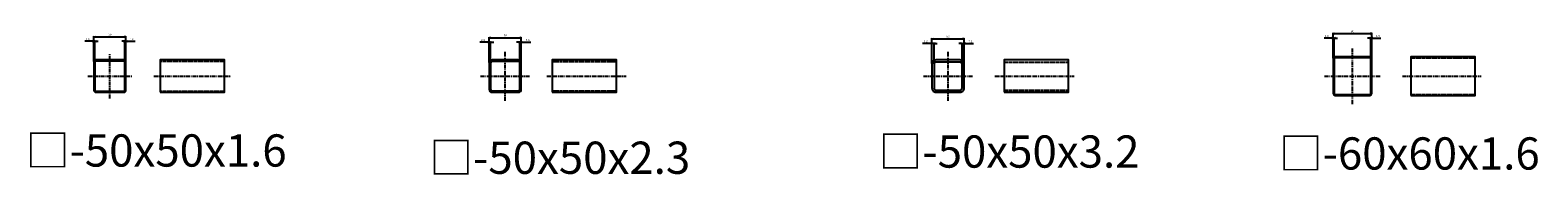
# Model space of a CAD drawing. Units: millimetres. Extents: x -611973 to -510155, y -161988 to -144142.
# Drawn here: x -609388 to -607042, y -159462 to -159238 of the extents above; entities that cross this region are included whole.
import ezdxf

# ---------------------------------------------------------------- set-up
doc = ezdxf.new("R2010")
doc.units = ezdxf.units.MM
doc.header["$LTSCALE"] = 5
doc.linetypes.add('CENTER', pattern=[2, 1.25, -0.25, 0.25, -0.25])
doc.linetypes.add('HIDDEN', pattern=[0.375, 0.25, -0.125])
doc.layers.get('0').update_dxf_attribs({"linetype": 'CONTINUOUS'})
doc.layers.get('DEFPOINTS').update_dxf_attribs({"linetype": 'CONTINUOUS'})
for name, color, linetype in [('cen', 4, 'CENTER'), ('hid', 6, 'HIDDEN'), ('obj', 2, 'CONTINUOUS')]:
    doc.layers.add(name, color=color, linetype=linetype)
doc.styles.add('K', font='ROMANS.shx', dxfattribs={"bigfont": 'extfont.shx'})
doc.styles.add('seansi_ttf', font='txt')
doc.dimstyles.new('AM_JIS$0', dxfattribs={"dimtxt": 3.15, "dimasz": 2.5, "dimexe": 1, "dimexo": 1, "dimgap": 1.5, "dimtad": 3, "dimdsep": 46, "dimtxsty": 'K', "dimblk": 'OPEN30', "dimcen": 0, "dimclrd": 3, "dimclre": 3, "dimclrt": 3, "dimadec": 0, "dimazin": 2, "dimtp": 0.1, "dimtm": 0.1, "dimtfac": 0.71, "dimtmove": 0, "dimatfit": 3, "dimldrblk": 'OPEN30', "dimfxl": 1, "dimlwd": -1, "dimlwe": -1, "dimarcsym": 0})

# ---------------------------------------------------------------- blocks, each defined once
blk = doc.blocks.new('_Open30')
at = {"color": 0, "linetype": 'ByBlock', "lineweight": -2}
for p, q in [((-1, 0.27), (0, 0)), ((0, 0), (-1, -0.27)), ((0, 0), (-1, 0))]:
    blk.add_line(p, q, dxfattribs=at)
blk = doc.blocks.new('*D19')
at = {"color": 3}
for p, q in [((-609289.1, -159286.5), (-609289.1, -159247.3)), ((-609286.6, -159248.3), (-609241.6, -159248.3)), ((-609239.1, -159286.5), (-609239.1, -159247.3))]:
    blk.add_line(p, q, dxfattribs=at)
at = {"layer": 'DEFPOINTS', "color": 0}
for p in [(-609239.1, -159248.3), (-609289.1, -159287.5), (-609239.1, -159287.5)]:
    blk.add_point(p, dxfattribs=at)
at = {"color": 3, "xscale": 2.5, "yscale": 2.5, "zscale": 2.5, "rotation": 180}
blk.add_blockref('_Open30', (-609289.1, -159248.3), dxfattribs=at)
at = {"color": 3, "xscale": 2.5, "yscale": 2.5, "zscale": 2.5}
blk.add_blockref('_Open30', (-609239.1, -159248.3), dxfattribs=at)
at = {"color": 3, "insert": (-609264.1, -159245.2), "char_height": 3.15, "attachment_point": 5, "style": 'K'}
blk.add_mtext('50', dxfattribs=at)
blk = doc.blocks.new('*D20')
at = {"color": 3}
for p, q in [((-609291.6, -159255.3), (-609303.2, -159255.3)), ((-609289.1, -159286.5), (-609289.1, -159254.3)), ((-609287.5, -159255.3), (-609289.1, -159255.3)), ((-609287.5, -159286.5), (-609287.5, -159254.3)), ((-609285, -159255.3), (-609282.5, -159255.3))]:
    blk.add_line(p, q, dxfattribs=at)
at = {"layer": 'DEFPOINTS', "color": 0}
for p in [(-609289.1, -159255.3), (-609289.1, -159287.5), (-609287.5, -159287.5)]:
    blk.add_point(p, dxfattribs=at)
at = {"color": 3, "xscale": 2.5, "yscale": 2.5, "zscale": 2.5}
blk.add_blockref('_Open30', (-609289.1, -159255.3), dxfattribs=at)
at = {"color": 3, "xscale": 2.5, "yscale": 2.5, "zscale": 2.5, "rotation": 180}
blk.add_blockref('_Open30', (-609287.5, -159255.3), dxfattribs=at)
at = {"color": 3, "insert": (-609298.6, -159252.3), "char_height": 3.15, "attachment_point": 5, "style": 'K'}
blk.add_mtext('1.6', dxfattribs=at)
blk = doc.blocks.new('*D21')
at = {"color": 3}
for p, q in [((-609243.2, -159255.3), (-609245.7, -159255.3)), ((-609240.7, -159286.5), (-609240.7, -159254.3)), ((-609240.7, -159255.3), (-609239.1, -159255.3)), ((-609239.1, -159286.5), (-609239.1, -159254.3)), ((-609236.6, -159255.3), (-609224.9, -159255.3))]:
    blk.add_line(p, q, dxfattribs=at)
at = {"layer": 'DEFPOINTS', "color": 0}
for p in [(-609239.1, -159255.3), (-609240.7, -159287.5), (-609239.1, -159287.5)]:
    blk.add_point(p, dxfattribs=at)
at = {"color": 3, "xscale": 2.5, "yscale": 2.5, "zscale": 2.5}
blk.add_blockref('_Open30', (-609240.7, -159255.3), dxfattribs=at)
at = {"color": 3, "xscale": 2.5, "yscale": 2.5, "zscale": 2.5, "rotation": 180}
blk.add_blockref('_Open30', (-609239.1, -159255.3), dxfattribs=at)
at = {"color": 3, "insert": (-609229.5, -159252.3), "char_height": 3.15, "attachment_point": 5, "style": 'K'}
blk.add_mtext('1.6', dxfattribs=at)
blk = doc.blocks.new('*D22')
at = {"color": 3}
for p, q in [((-608673.9, -159287.9), (-608673.9, -159248.7)), ((-608671.4, -159249.7), (-608626.4, -159249.7)), ((-608623.9, -159287.9), (-608623.9, -159248.7))]:
    blk.add_line(p, q, dxfattribs=at)
at = {"layer": 'DEFPOINTS', "color": 0}
for p in [(-608623.9, -159249.7), (-608673.9, -159288.9), (-608623.9, -159288.9)]:
    blk.add_point(p, dxfattribs=at)
at = {"color": 3, "xscale": 2.5, "yscale": 2.5, "zscale": 2.5, "rotation": 180}
blk.add_blockref('_Open30', (-608673.9, -159249.7), dxfattribs=at)
at = {"color": 3, "xscale": 2.5, "yscale": 2.5, "zscale": 2.5}
blk.add_blockref('_Open30', (-608623.9, -159249.7), dxfattribs=at)
at = {"color": 3, "insert": (-608648.9, -159246.6), "char_height": 3.15, "attachment_point": 5, "style": 'K'}
blk.add_mtext('50', dxfattribs=at)
blk = doc.blocks.new('*D23')
at = {"color": 3}
for p, q in [((-608676.4, -159256.7), (-608688.5, -159256.7)), ((-608673.9, -159287.9), (-608673.9, -159255.7)), ((-608671.6, -159256.7), (-608673.9, -159256.7)), ((-608671.6, -159287.9), (-608671.6, -159255.7)), ((-608669.1, -159256.7), (-608666.6, -159256.7))]:
    blk.add_line(p, q, dxfattribs=at)
at = {"layer": 'DEFPOINTS', "color": 0}
for p in [(-608673.9, -159256.7), (-608673.9, -159288.9), (-608671.6, -159288.9)]:
    blk.add_point(p, dxfattribs=at)
at = {"color": 3, "xscale": 2.5, "yscale": 2.5, "zscale": 2.5}
blk.add_blockref('_Open30', (-608673.9, -159256.7), dxfattribs=at)
at = {"color": 3, "xscale": 2.5, "yscale": 2.5, "zscale": 2.5, "rotation": 180}
blk.add_blockref('_Open30', (-608671.6, -159256.7), dxfattribs=at)
at = {"color": 3, "insert": (-608683.7, -159253.7), "char_height": 3.15, "attachment_point": 5, "style": 'K'}
blk.add_mtext('2.3', dxfattribs=at)
blk = doc.blocks.new('*D24')
at = {"color": 3}
for p, q in [((-608628.7, -159256.7), (-608631.2, -159256.7)), ((-608626.2, -159287.9), (-608626.2, -159255.7)), ((-608626.2, -159256.7), (-608623.9, -159256.7)), ((-608623.9, -159287.9), (-608623.9, -159255.7)), ((-608621.4, -159256.7), (-608609.3, -159256.7))]:
    blk.add_line(p, q, dxfattribs=at)
at = {"layer": 'DEFPOINTS', "color": 0}
for p in [(-608623.9, -159256.7), (-608626.2, -159288.9), (-608623.9, -159288.9)]:
    blk.add_point(p, dxfattribs=at)
at = {"color": 3, "xscale": 2.5, "yscale": 2.5, "zscale": 2.5}
blk.add_blockref('_Open30', (-608626.2, -159256.7), dxfattribs=at)
at = {"color": 3, "xscale": 2.5, "yscale": 2.5, "zscale": 2.5, "rotation": 180}
blk.add_blockref('_Open30', (-608623.9, -159256.7), dxfattribs=at)
at = {"color": 3, "insert": (-608614.1, -159253.7), "char_height": 3.15, "attachment_point": 5, "style": 'K'}
blk.add_mtext('2.3', dxfattribs=at)
blk = doc.blocks.new('*D25')
at = {"color": 3}
for p, q in [((-607984.9, -159289.7), (-607984.9, -159250.5)), ((-607982.4, -159251.5), (-607937.4, -159251.5)), ((-607934.9, -159289.7), (-607934.9, -159250.5))]:
    blk.add_line(p, q, dxfattribs=at)
at = {"layer": 'DEFPOINTS', "color": 0}
for p in [(-607934.9, -159251.5), (-607984.9, -159290.7), (-607934.9, -159290.7)]:
    blk.add_point(p, dxfattribs=at)
at = {"color": 3, "xscale": 2.5, "yscale": 2.5, "zscale": 2.5, "rotation": 180}
blk.add_blockref('_Open30', (-607984.9, -159251.5), dxfattribs=at)
at = {"color": 3, "xscale": 2.5, "yscale": 2.5, "zscale": 2.5}
blk.add_blockref('_Open30', (-607934.9, -159251.5), dxfattribs=at)
at = {"color": 3, "insert": (-607959.9, -159248.4), "char_height": 3.15, "attachment_point": 5, "style": 'K'}
blk.add_mtext('50', dxfattribs=at)
blk = doc.blocks.new('*D26')
at = {"color": 3}
for p, q in [((-607987.4, -159258.5), (-607999.5, -159258.5)), ((-607984.9, -159289.7), (-607984.9, -159257.5)), ((-607981.7, -159258.5), (-607984.9, -159258.5)), ((-607981.7, -159289.7), (-607981.7, -159257.5)), ((-607979.2, -159258.5), (-607976.7, -159258.5))]:
    blk.add_line(p, q, dxfattribs=at)
at = {"layer": 'DEFPOINTS', "color": 0}
for p in [(-607984.9, -159258.5), (-607984.9, -159290.7), (-607981.7, -159290.7)]:
    blk.add_point(p, dxfattribs=at)
at = {"color": 3, "xscale": 2.5, "yscale": 2.5, "zscale": 2.5}
blk.add_blockref('_Open30', (-607984.9, -159258.5), dxfattribs=at)
at = {"color": 3, "xscale": 2.5, "yscale": 2.5, "zscale": 2.5, "rotation": 180}
blk.add_blockref('_Open30', (-607981.7, -159258.5), dxfattribs=at)
at = {"color": 3, "insert": (-607994.7, -159255.5), "char_height": 3.15, "attachment_point": 5, "style": 'K'}
blk.add_mtext('3.2', dxfattribs=at)
blk = doc.blocks.new('*D27')
at = {"color": 3}
for p, q in [((-607940.6, -159258.5), (-607943.1, -159258.5)), ((-607938.1, -159289.7), (-607938.1, -159257.5)), ((-607938.1, -159258.5), (-607934.9, -159258.5)), ((-607934.9, -159289.7), (-607934.9, -159257.5)), ((-607932.4, -159258.5), (-607920.3, -159258.5))]:
    blk.add_line(p, q, dxfattribs=at)
at = {"layer": 'DEFPOINTS', "color": 0}
for p in [(-607934.9, -159258.5), (-607938.1, -159290.7), (-607934.9, -159290.7)]:
    blk.add_point(p, dxfattribs=at)
at = {"color": 3, "xscale": 2.5, "yscale": 2.5, "zscale": 2.5}
blk.add_blockref('_Open30', (-607938.1, -159258.5), dxfattribs=at)
at = {"color": 3, "xscale": 2.5, "yscale": 2.5, "zscale": 2.5, "rotation": 180}
blk.add_blockref('_Open30', (-607934.9, -159258.5), dxfattribs=at)
at = {"color": 3, "insert": (-607925.1, -159255.5), "char_height": 3.15, "attachment_point": 5, "style": 'K'}
blk.add_mtext('3.2', dxfattribs=at)
blk = doc.blocks.new('*D28')
at = {"color": 3}
for p, q in [((-607360.7, -159281.5), (-607360.7, -159242.3)), ((-607358.2, -159243.3), (-607303.2, -159243.3)), ((-607300.7, -159281.5), (-607300.7, -159242.3))]:
    blk.add_line(p, q, dxfattribs=at)
at = {"layer": 'DEFPOINTS', "color": 0}
for p in [(-607300.7, -159243.3), (-607360.7, -159282.5), (-607300.7, -159282.5)]:
    blk.add_point(p, dxfattribs=at)
at = {"color": 3, "xscale": 2.5, "yscale": 2.5, "zscale": 2.5, "rotation": 180}
blk.add_blockref('_Open30', (-607360.7, -159243.3), dxfattribs=at)
at = {"color": 3, "xscale": 2.5, "yscale": 2.5, "zscale": 2.5}
blk.add_blockref('_Open30', (-607300.7, -159243.3), dxfattribs=at)
at = {"color": 3, "insert": (-607330.7, -159240.2), "char_height": 3.15, "attachment_point": 5, "style": 'K'}
blk.add_mtext('60', dxfattribs=at)
blk = doc.blocks.new('*D29')
at = {"color": 3}
for p, q in [((-607363.2, -159250.3), (-607374.8, -159250.3)), ((-607360.7, -159281.5), (-607360.7, -159249.3)), ((-607359.1, -159250.3), (-607360.7, -159250.3)), ((-607359.1, -159281.5), (-607359.1, -159249.3)), ((-607356.6, -159250.3), (-607354.1, -159250.3))]:
    blk.add_line(p, q, dxfattribs=at)
at = {"layer": 'DEFPOINTS', "color": 0}
for p in [(-607360.7, -159250.3), (-607360.7, -159282.5), (-607359.1, -159282.5)]:
    blk.add_point(p, dxfattribs=at)
at = {"color": 3, "xscale": 2.5, "yscale": 2.5, "zscale": 2.5}
blk.add_blockref('_Open30', (-607360.7, -159250.3), dxfattribs=at)
at = {"color": 3, "xscale": 2.5, "yscale": 2.5, "zscale": 2.5, "rotation": 180}
blk.add_blockref('_Open30', (-607359.1, -159250.3), dxfattribs=at)
at = {"color": 3, "insert": (-607370.2, -159247.3), "char_height": 3.15, "attachment_point": 5, "style": 'K'}
blk.add_mtext('1.6', dxfattribs=at)
blk = doc.blocks.new('*D30')
at = {"color": 3}
for p, q in [((-607304.8, -159250.3), (-607307.3, -159250.3)), ((-607302.3, -159281.5), (-607302.3, -159249.3)), ((-607302.3, -159250.3), (-607300.7, -159250.3)), ((-607300.7, -159281.5), (-607300.7, -159249.3)), ((-607298.2, -159250.3), (-607286.5, -159250.3))]:
    blk.add_line(p, q, dxfattribs=at)
at = {"layer": 'DEFPOINTS', "color": 0}
for p in [(-607300.7, -159250.3), (-607302.3, -159282.5), (-607300.7, -159282.5)]:
    blk.add_point(p, dxfattribs=at)
at = {"color": 3, "xscale": 2.5, "yscale": 2.5, "zscale": 2.5}
blk.add_blockref('_Open30', (-607302.3, -159250.3), dxfattribs=at)
at = {"color": 3, "xscale": 2.5, "yscale": 2.5, "zscale": 2.5, "rotation": 180}
blk.add_blockref('_Open30', (-607300.7, -159250.3), dxfattribs=at)
at = {"color": 3, "insert": (-607291.1, -159247.3), "char_height": 3.15, "attachment_point": 5, "style": 'K'}
blk.add_mtext('1.6', dxfattribs=at)

msp = doc.modelspace()

# ---------------------------------------------------------------- linework, layer by layer
at = {"layer": 'cen'}
for p, q in [((-609264.05001101, -159343.81812144), (-609264.05001101, -159274.69191942)), ((-608648.94443349, -159347.59369182), (-608648.94443349, -159270.91634904)), ((-607959.91784128, -159347.59369182), (-607959.91784128, -159270.91634904)), ((-607330.66024475, -159352.59369182), (-607330.66024475, -159265.91634904)), ((-609298.61311203, -159309.25502043), (-609229.48691, -159309.25502043)), ((-609195.76258913, -159309.25502043), (-609075.65691647, -159309.25502043)), ((-608687.28310488, -159309.25502043), (-608610.6057621, -159309.25502043)), ((-608584.30710765, -159309.25502043), (-608460.83983855, -159309.25502043)), ((-607998.25651267, -159309.25502043), (-607921.57916989, -159309.25502043)), ((-607887.27564694, -159309.25502043), (-607763.91837267, -159309.25502043)), ((-607373.99891614, -159309.25502043), (-607287.32157335, -159309.25502043)), ((-607252.79844011, -159309.25502043), (-607130.4320842, -159309.25502043))]:
    msp.add_line(p, q, dxfattribs=at)
at = {"layer": 'hid'}
for p, q in [((-609185.60849345, -159285.85502043), (-609085.60849345, -159285.85502043)), ((-608575.90711732, -159286.55502043), (-608475.90711732, -159286.55502043)), ((-607872.46808527, -159287.45502043), (-607772.46808527, -159287.45502043)), ((-607239.76310195, -159280.85502043), (-607139.76310195, -159280.85502043)), ((-609185.60849345, -159332.65502043), (-609085.60849345, -159332.65502043)), ((-608575.90711732, -159331.95502043), (-608475.90711732, -159331.95502043)), ((-607872.46808527, -159331.05502043), (-607772.46808527, -159331.05502043)), ((-607239.76310195, -159337.65502043), (-607139.76310195, -159337.65502043))]:
    msp.add_line(p, q, dxfattribs=at)
at = {"layer": 'obj'}
for points in [[(-609285.85001101, -159334.25502043), (-609242.25001101, -159334.25502043, 0.4142135624), (-609239.05001101, -159331.05502043), (-609239.05001101, -159287.45502043, 0.4142135624), (-609242.25001101, -159284.25502043), (-609285.85001101, -159284.25502043, 0.4142135624), (-609289.05001101, -159287.45502043), (-609289.05001101, -159331.05502043, 0.4142135624)], [(-609285.85001101, -159332.65502043), (-609242.25001101, -159332.65502043, 0.4142135624), (-609240.65001101, -159331.05502043), (-609240.65001101, -159287.45502043, 0.4142135624), (-609242.25001101, -159285.85502043), (-609285.85001101, -159285.85502043, 0.4142135624), (-609287.45001101, -159287.45502043), (-609287.45001101, -159331.05502043, 0.4142135624)], [(-608669.34443349, -159334.25502043), (-608628.54443349, -159334.25502043, 0.4142135624), (-608623.94443349, -159329.65502043), (-608623.94443349, -159288.85502043, 0.4142135624), (-608628.54443349, -159284.25502043), (-608669.34443349, -159284.25502043, 0.4142135624), (-608673.94443349, -159288.85502043), (-608673.94443349, -159329.65502043, 0.4142135624)], [(-608669.34443349, -159331.95502043), (-608628.54443349, -159331.95502043, 0.4142135624), (-608626.24443349, -159329.65502043), (-608626.24443349, -159288.85502043, 0.4142135624), (-608628.54443349, -159286.55502043), (-608669.34443349, -159286.55502043, 0.4142135624), (-608671.64443349, -159288.85502043), (-608671.64443349, -159329.65502043, 0.4142135624)], [(-607978.51784128, -159334.25502043), (-607941.31784128, -159334.25502043, 0.4142135624), (-607934.91784128, -159327.85502043), (-607934.91784128, -159290.65502043, 0.4142135624), (-607941.31784128, -159284.25502043), (-607978.51784128, -159284.25502043, 0.4142135624), (-607984.91784128, -159290.65502043), (-607984.91784128, -159327.85502043, 0.4142135624)], [(-607978.51784128, -159331.05502043), (-607941.31784128, -159331.05502043, 0.4142135624), (-607938.11784128, -159327.85502043), (-607938.11784128, -159290.65502043, 0.4142135624), (-607941.31784128, -159287.45502043), (-607978.51784128, -159287.45502043, 0.4142135624), (-607981.71784128, -159290.65502043), (-607981.71784128, -159327.85502043, 0.4142135624)], [(-607357.46024475, -159339.25502043), (-607303.86024475, -159339.25502043, 0.4142135624), (-607300.66024475, -159336.05502043), (-607300.66024475, -159282.45502043, 0.4142135624), (-607303.86024475, -159279.25502043), (-607357.46024475, -159279.25502043, 0.4142135624), (-607360.66024475, -159282.45502043), (-607360.66024475, -159336.05502043, 0.4142135624)], [(-607357.46024475, -159337.65502043), (-607303.86024475, -159337.65502043, 0.4142135624), (-607302.26024475, -159336.05502043), (-607302.26024475, -159282.45502043, 0.4142135624), (-607303.86024475, -159280.85502043), (-607357.46024475, -159280.85502043, 0.4142135624), (-607359.06024475, -159282.45502043), (-607359.06024475, -159336.05502043, 0.4142135624)]]:
    msp.add_lwpolyline(points, format="xyb", close=True, dxfattribs=at)
for points in [[(-609185.60849345, -159334.25502043), (-609085.60849345, -159334.25502043), (-609085.60849345, -159284.25502043), (-609185.60849345, -159284.25502043)], [(-608575.90711732, -159334.25502043), (-608475.90711732, -159334.25502043), (-608475.90711732, -159284.25502043), (-608575.90711732, -159284.25502043)], [(-607872.46808527, -159334.25502043), (-607772.46808527, -159334.25502043), (-607772.46808527, -159284.25502043), (-607872.46808527, -159284.25502043)], [(-607239.76310195, -159339.25502043), (-607139.76310195, -159339.25502043), (-607139.76310195, -159279.25502043), (-607239.76310195, -159279.25502043)]]:
    msp.add_lwpolyline(points, close=True, dxfattribs=at)

# ---------------------------------------------------------------- texts
at = {"lineweight": 0, "style": 'seansi_ttf'}
for s, p in [('□-50x50x1.6', (-609394.95440863, -159449.5445393)), ('□-50x50x3.2', (-608067.94789628, -159451.18047545)), ('□-60x60x1.6', (-607445.2009612, -159454.19054579)), ('□-50x50x2.3', (-608767.07291579, -159460.79382214))]:
    msp.add_text(s, height=50, dxfattribs=at).set_placement(p)

# ---------------------------------------------------------------- dimensions: what is measured, and where the dimension line sits
for base, p1, p2, picture, middle in [((-607300.6602447453, -159243.294094412), (-607360.6602447453, -159282.4550204295), (-607300.6602447453, -159282.4550204295), '*D28', (-607330.6602447453, -159240.219094412)), ((-609289.05001101, -159255.345551), (-609287.45001101, -159287.45502043), (-609289.05001101, -159287.45502043), '*D20', (-609298.62501101, -159252.270551)), ((-609239.0500110124, -159248.294094412), (-609289.0500110122, -159287.4550204295), (-609239.0500110124, -159287.4550204295), '*D19', (-609264.0500110124, -159245.219094412)), ((-608673.94443349, -159256.745551), (-608671.64443349, -159288.85502043), (-608673.94443349, -159288.85502043), '*D23', (-608683.74443349, -159253.670551)), ((-608623.944433486, -159249.694094412), (-608673.944433486, -159288.8550204295), (-608623.944433486, -159288.8550204295), '*D22', (-608648.944433486, -159246.619094412)), ((-607984.91784128, -159258.545551), (-607981.71784128, -159290.65502043), (-607984.91784128, -159290.65502043), '*D26', (-607994.71784128, -159255.470551)), ((-607934.9178412778, -159251.4940944119), (-607984.9178412779, -159290.6550204295), (-607934.9178412778, -159290.6550204295), '*D25', (-607959.9178412777, -159248.4190944119)), ((-607360.66024475, -159250.345551), (-607359.06024475, -159282.45502043), (-607360.66024475, -159282.45502043), '*D29', (-607370.23524475, -159247.270551))]:
    dim = msp.add_linear_dim(base=base, p1=p1, p2=p2, dimstyle='AM_JIS$0', override={"dimdec": 8})
    dim.commit()
    dim.dimension.update_dxf_attribs({"geometry": picture, "text_midpoint": middle})
for base, p1, p2, picture, middle in [((-609239.05001101, -159255.345551), (-609240.65001101, -159287.45502043), (-609239.05001101, -159287.45502043), '*D21', (-609229.47501101, -159252.270551)), ((-608623.94443349, -159256.745551), (-608626.24443349, -159288.85502043), (-608623.94443349, -159288.85502043), '*D24', (-608614.14443349, -159253.670551)), ((-607934.91784128, -159258.545551), (-607938.11784128, -159290.65502043), (-607934.91784128, -159290.65502043), '*D27', (-607925.11784128, -159255.470551)), ((-607300.66024475, -159250.345551), (-607302.26024475, -159282.45502043), (-607300.66024475, -159282.45502043), '*D30', (-607291.08524475, -159247.270551))]:
    dim = msp.add_linear_dim(base=base, p1=p1, p2=p2, angle=180, dimstyle='AM_JIS$0', override={"dimdec": 8})
    dim.commit()
    dim.dimension.update_dxf_attribs({"geometry": picture, "text_midpoint": middle})

doc.saveas('drawing.dxf')
